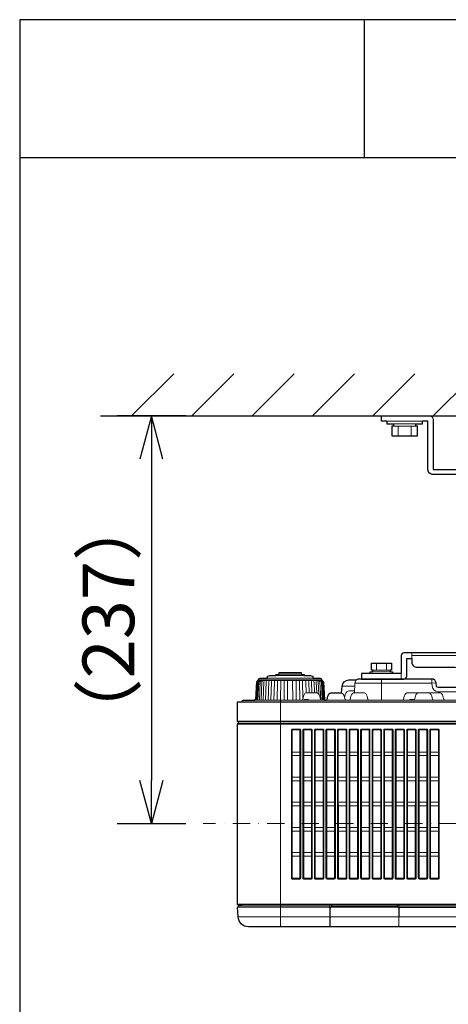
# Model space of a CAD drawing. Extents: x 1000 to 27356, y 2500 to 40000.
# Drawn here: x 1000 to 3488, y 34285 to 40000 of the extents above; entities that cross this region are included whole.
import ezdxf
from ezdxf.enums import TextEntityAlignment as Align

# ---------------------------------------------------------------- set-up
doc = ezdxf.new("R2010")
doc.units = 0
doc.header["$LTSCALE"] = 400
doc.header["$MEASUREMENT"] = 0
doc.linetypes.add('DASHDOT', pattern=[1, 0.5, -0.25, 0, -0.25])
doc.layers.get('0').update_dxf_attribs({"linetype": 'CONTINUOUS'})
for name, color, linetype in [('SUGATA', 7, 'CONTINUOUS'), ('SUNPO', 1, 'CONTINUOUS'), ('WAKU', 4, 'CONTINUOUS')]:
    doc.layers.add(name, color=color, linetype=linetype)
doc.layers.add('THUSIN', color=7, linetype='CONTINUOUS', lineweight=9)
doc.styles.get("Standard").update_dxf_attribs({"font": 'SIMPLEX', "bigfont": 'BIGFONT'})

# ---------------------------------------------------------------- blocks, each defined once
blk = doc.blocks.new('LP-GU4001J_204L_SET')
at = {"layer": 'SUGATA', "color": 1, "linetype": 'Continuous'}
for p, q in [((-1350, -1500), (-1106, -1256)), ((-1000, -1500), (-756, -1256)), ((-650, -1500), (-406, -1256)), ((-300, -1500), (-56, -1256)), ((50, -1500), (294, -1256)), ((400, -1500), (644, -1256))]:
    blk.add_line(p, q, dxfattribs=at)
at = {"layer": 'SUGATA', "color": 3, "linetype": 'Continuous'}
blk.add_line((-1530, -1500), (3970, -1500), dxfattribs=at)
at = {"layer": 'SUGATA', "color": 3, "lineweight": 9}
for p, q in [((131, -1530), (339, -1530)), ((170, -1545), (300, -1545)), ((170, -1560), (300, -1560)), ((197.5, -1615), (197.5, -1560)), ((272.5, -1615), (272.5, -1560)), ((277, -2907), (277, -2875)), ((277, -2891), (1923, -2891)), ((71.1, -2975), (71.1, -2935)), ((128.9, -2975), (128.9, -2935)), ((-561.8, -3022.5), (-298.2, -3022.5)), ((-347.6, -3007.4), (-512.4, -3007.4)), ((-493.5, -2999), (-366.5, -2999)), ((163.5, -2995), (36.5, -2995)), ((150, -2975), (50, -2975)), ((150, -2985), (50, -2985)), ((150, -2985), (50, -2985)), ((100, -3027), (100, -3149)), ((215, -2995), (215, -3027)), ((-243.8, -3035.3), (-616.2, -3035.3)), ((-612.8, -3031.8), (-247.2, -3031.8)), ((-485.5, -3149), (-483.7, -3035.3)), ((-465.4, -3149), (-464.3, -3035.3)), ((-445, -3149), (-444.5, -3035.3)), ((-415, -3149), (-415.5, -3035.3)), ((-394.6, -3149), (-395.7, -3035.3)), ((-374.5, -3149), (-376.3, -3035.3)), ((-128.2, -3068.5), (-54.7, -3068.5)), ((-735, -3162), (3970, -3162)), ((3944.9, -3159), (-709.9, -3159)), ((-635.5, -3149), (-231.3, -3149)), ((-628.6, -3146), (-628.7, -3149)), ((-485, -4465), (-485, -3149)), ((-220, -3149), (2263.7, -3149)), ((3970, -3271.9), (-735, -3271.9)), ((-735, -3288.1), (3970, -3288.1)), ((3970, -4334), (-735, -4334)), ((-709.5, -4339), (3944.5, -4339)), ((201.8, -4350), (201.8, -4339)), ((201.8, -4339), (201.8, -4351.5)), ((-734.8, -4352.1), (-199, -4352.1)), ((-190.3, -4347.1), (-189.9, -4347.1)), ((-190.3, -4349.1), (-188, -4349.1)), ((190.8, -4348.9), (-187.8, -4348.9)), ((191, -4349.1), (193.3, -4349.1)), ((193.3, -4347.1), (192.9, -4347.1)), ((201.8, -4357.6), (201.4, -4357.9)), ((201.8, -4351.5), (201.8, -4354.5)), ((201.8, -4354.5), (201.8, -4357.6)), ((202, -4352.3), (2393.4, -4352.3)), ((203, -4408.1), (203, -4349)), ((-197.5, -4408.1), (200.5, -4408.1))]:
    blk.add_line(p, q, dxfattribs=at)
at = {"layer": 'SUGATA', "color": 1, "lineweight": 9}
for p, q in [((-418.1, -3450.6), (-372.9, -3450.6)), ((-418.1, -3471.4), (-372.9, -3471.4)), ((-351.1, -3450.6), (-305.9, -3450.6)), ((-351.1, -3471.4), (-305.9, -3471.4)), ((-284.1, -3450.6), (-238.9, -3450.6)), ((-284.1, -3471.4), (-238.9, -3471.4)), ((-217.1, -3450.6), (-171.9, -3450.6)), ((-217.1, -3471.4), (-171.9, -3471.4)), ((-150.1, -3450.6), (-104.9, -3450.6)), ((-150.1, -3471.4), (-104.9, -3471.4)), ((-83.1, -3450.6), (-37.9, -3450.6)), ((-83.1, -3471.4), (-37.9, -3471.4)), ((-16.1, -3450.6), (29.1, -3450.6)), ((-16.1, -3471.4), (29.1, -3471.4)), ((50.9, -3450.6), (96.1, -3450.6)), ((50.9, -3471.4), (96.1, -3471.4)), ((117.9, -3450.6), (163.1, -3450.6)), ((117.9, -3471.4), (163.1, -3471.4)), ((184.9, -3450.6), (230.1, -3450.6)), ((184.9, -3471.4), (230.1, -3471.4)), ((251.9, -3450.6), (297.1, -3450.6)), ((251.9, -3471.4), (297.1, -3471.4)), ((318.9, -3450.6), (364.1, -3450.6)), ((318.9, -3471.4), (364.1, -3471.4)), ((385.9, -3450.6), (431.1, -3450.6)), ((385.9, -3471.4), (431.1, -3471.4)), ((-418.1, -3596.6), (-372.9, -3596.6)), ((-351.1, -3596.6), (-305.9, -3596.6)), ((-284.1, -3596.6), (-238.9, -3596.6)), ((-217.1, -3596.6), (-171.9, -3596.6)), ((-150.1, -3596.6), (-104.9, -3596.6)), ((-83.1, -3596.6), (-37.9, -3596.6)), ((-16.1, -3596.6), (29.1, -3596.6)), ((50.9, -3596.6), (96.1, -3596.6)), ((117.9, -3596.6), (163.1, -3596.6)), ((184.9, -3596.6), (230.1, -3596.6)), ((251.9, -3596.6), (297.1, -3596.6)), ((318.9, -3596.6), (364.1, -3596.6)), ((385.9, -3596.6), (431.1, -3596.6)), ((-418.1, -3617.4), (-372.9, -3617.4)), ((-351.1, -3617.4), (-305.9, -3617.4)), ((-284.1, -3617.4), (-238.9, -3617.4)), ((-217.1, -3617.4), (-171.9, -3617.4)), ((-150.1, -3617.4), (-104.9, -3617.4)), ((-83.1, -3617.4), (-37.9, -3617.4)), ((-16.1, -3617.4), (29.1, -3617.4)), ((50.9, -3617.4), (96.1, -3617.4)), ((117.9, -3617.4), (163.1, -3617.4)), ((184.9, -3617.4), (230.1, -3617.4)), ((251.9, -3617.4), (297.1, -3617.4)), ((318.9, -3617.4), (364.1, -3617.4)), ((385.9, -3617.4), (431.1, -3617.4)), ((-418.1, -3742.6), (-372.9, -3742.6)), ((-418.1, -3763.5), (-372.9, -3763.5)), ((-351.1, -3742.6), (-305.9, -3742.6)), ((-351.1, -3763.5), (-305.9, -3763.5)), ((-284.1, -3742.6), (-238.9, -3742.6)), ((-284.1, -3763.5), (-238.9, -3763.5)), ((-217.1, -3742.6), (-171.9, -3742.6)), ((-217.1, -3763.5), (-171.9, -3763.5)), ((-150.1, -3742.6), (-104.9, -3742.6)), ((-150.1, -3763.5), (-104.9, -3763.5)), ((-83.1, -3742.6), (-37.9, -3742.6)), ((-83.1, -3763.5), (-37.9, -3763.5)), ((-16.1, -3742.6), (29.1, -3742.6)), ((-16.1, -3763.5), (29.1, -3763.5)), ((50.9, -3742.6), (96.1, -3742.6)), ((50.9, -3763.5), (96.1, -3763.5)), ((117.9, -3742.6), (163.1, -3742.6)), ((117.9, -3763.5), (163.1, -3763.5)), ((184.9, -3742.6), (230.1, -3742.6)), ((184.9, -3763.5), (230.1, -3763.5)), ((251.9, -3742.6), (297.1, -3742.6)), ((251.9, -3763.5), (297.1, -3763.5)), ((318.9, -3742.6), (364.1, -3742.6)), ((318.9, -3763.5), (364.1, -3763.5)), ((385.9, -3742.6), (431.1, -3742.6)), ((385.9, -3763.5), (431.1, -3763.5)), ((-418, -3888.5), (-373, -3888.5)), ((-418, -3909.5), (-373, -3909.5)), ((-351, -3888.5), (-306, -3888.5)), ((-351, -3909.5), (-306, -3909.5)), ((-284, -3888.5), (-239, -3888.5)), ((-284, -3909.5), (-239, -3909.5)), ((-217, -3888.5), (-172, -3888.5)), ((-217, -3909.5), (-172, -3909.5)), ((-150, -3888.5), (-105, -3888.5)), ((-150, -3909.5), (-105, -3909.5)), ((-83, -3888.5), (-38, -3888.5)), ((-83, -3909.5), (-38, -3909.5)), ((-16, -3888.5), (29, -3888.5)), ((-16, -3909.5), (29, -3909.5)), ((51, -3888.5), (96, -3888.5)), ((51, -3909.5), (96, -3909.5)), ((118, -3888.5), (163, -3888.5)), ((118, -3909.5), (163, -3909.5)), ((185, -3888.5), (230, -3888.5)), ((185, -3909.5), (230, -3909.5)), ((252, -3888.5), (297, -3888.5)), ((252, -3909.5), (297, -3909.5)), ((319, -3888.5), (364, -3888.5)), ((319, -3909.5), (364, -3909.5)), ((386, -3888.5), (431, -3888.5)), ((386, -3909.5), (431, -3909.5)), ((-418, -4034.5), (-373, -4034.5)), ((-418, -4055.5), (-373, -4055.5)), ((-351, -4034.5), (-306, -4034.5)), ((-351, -4055.5), (-306, -4055.5)), ((-284, -4034.5), (-239, -4034.5)), ((-284, -4055.5), (-239, -4055.5)), ((-217, -4034.5), (-172, -4034.5)), ((-217, -4055.5), (-172, -4055.5)), ((-150, -4034.5), (-105, -4034.5)), ((-150, -4055.5), (-105, -4055.5)), ((-83, -4034.5), (-38, -4034.5)), ((-83, -4055.5), (-38, -4055.5)), ((-16, -4034.5), (29, -4034.5)), ((-16, -4055.5), (29, -4055.5)), ((51, -4034.5), (96, -4034.5)), ((51, -4055.5), (96, -4055.5)), ((118, -4034.5), (163, -4034.5)), ((118, -4055.5), (163, -4055.5)), ((185, -4034.5), (230, -4034.5)), ((185, -4055.5), (230, -4055.5)), ((252, -4034.5), (297, -4034.5)), ((252, -4055.5), (297, -4055.5)), ((319, -4034.5), (364, -4034.5)), ((319, -4055.5), (364, -4055.5)), ((386, -4034.5), (431, -4034.5)), ((386, -4055.5), (431, -4055.5))]:
    blk.add_line(p, q, dxfattribs=at)
at = {"layer": 'SUGATA', "color": 2}
for points in [[(131, -1530), (100, -1530), (100, -1500), (380, -1500, -0.414214), (400, -1520), (400, -1810), (750, -1810)], [(720, -1840), (400, -1840, -0.414214), (370, -1810), (370, -1530), (339, -1530)], [(36.5, -2995), (-15, -2995), (-15, -3027), (231, -3027, 0.414214), (247, -3011), (247, -2907), (277, -2907), (277, -2929, 0.414214), (307, -2959), (527, -2959, -0.414214), (547, -2979), (547, -2989, 0.414214), (577, -3019), (1018.9, -3019)], [(687.5, -2875), (231, -2875, 0.414214), (215, -2891), (215, -2995), (163.5, -2995)], [(3907, -4465), (-672, -4465, -0.39896), (-731.9, -4408.1), (-734.8, -4352.3, -0.411999), (-732, -4349.1), (-730, -4349), (-730, -4339), (-709.5, -4339), (-709.5, -4337), (-732, -4337, -0.414214), (-735, -4334), (-735, -3288, -0.414214), (-732, -3285), (-730, -3285), (-730, -3275), (-732, -3275, -0.414214), (-735, -3272), (-735, -3162, -0.414214), (-732, -3159), (-709.9, -3159), (-709.9, -3158.5, -0.39896), (-699.9, -3149), (-635.5, -3149), (-635.5, -3148, -0.414214), (-633.5, -3146), (-628.6, -3146), (-623.2, -3044.2, -0.182795), (-621.8, -3041), (-612.8, -3031.8), (-611.9, -3029.8), (-611.8, -3027, -0.3092), (-609.7, -3024.3), (-604.7, -3022.7), (-603.7, -3022.5), (-561.8, -3022.5), (-561.8, -3012.9, -0.348526), (-559.4, -3010), (-547.9, -3007.4), (-547.3, -3007.4), (-512.4, -3007.4), (-512.3, -3003.6, -0.371575), (-509.7, -3000.6), (-497.1, -2999), (-493.5, -2999), (-493.5, -2989), (-366.5, -2989), (-366.5, -2999), (-362.9, -2999), (-350.3, -3000.6, -0.371575), (-347.7, -3003.6), (-347.6, -3007.4), (-312.7, -3007.4), (-312.1, -3007.4), (-300.6, -3010, -0.348526), (-298.2, -3012.9), (-298.2, -3022.5), (-256.3, -3022.5), (-255.3, -3022.7), (-250.3, -3024.3, -0.3092), (-248.2, -3027), (-248.1, -3029.8), (-247.2, -3031.8), (-238.2, -3041, -0.182795), (-236.8, -3044.2), (-231.3, -3149), (-220, -3149, 0.348039), (-215.1, -3145.1), (-210.5, -3125.8, -0.348039), (-186.2, -3106.5), (-139.8, -3106.5, -0.083343), (-131.6, -3107.9)], [(1014.8, -3027.1, 0.360773), (992.4, -3049.8), (990.8, -3067.9, -0.388879), (980.8, -3077), (429.2, -3077, -0.388879), (419.2, -3067.9), (417.6, -3049.8, 0.388879), (392.7, -3027), (-28.8, -3027, 0.162277), (-43.8, -3032)], [(-131.6, -3107.9), (-128.2, -3068.5, -0.388879), (-88.3, -3032), (-43.8, -3032)]]:
    blk.add_lwpolyline(points, format="xyb", dxfattribs=at)
for points in [[(131, -1530), (131, -1545), (170, -1545), (170, -1560), (160, -1560), (160, -1615), (310, -1615), (310, -1560), (300, -1560), (300, -1545), (339, -1545), (339, -1530)], [(35, -2995), (35, -2985), (50, -2985), (50, -2975), (42.3, -2975), (42.3, -2935), (157.7, -2935), (157.7, -2975), (150, -2975), (150, -2985), (165, -2985), (165, -2995)]]:
    blk.add_lwpolyline(points, dxfattribs=at)
at = {"layer": 'SUGATA', "color": 3, "lineweight": 9}
for points in [[(392.7, -3027), (392.7, -3050.7), (394.3, -3068.7, 0.388879), (429.2, -3100.7), (1770.8, -3100.7, 0.388879), (1805.7, -3068.7), (1807.3, -3050.7), (1807.5, -2989)], [(-626.8, -3149), (-621.3, -3044.2, -0.165732), (-620.1, -3041.2), (-615, -3035.3)], [(-622.7, -3149), (-617.3, -3044.3, -0.152471), (-616.3, -3041.5), (-611.5, -3035.3)], [(-606.2, -3035.3), (-610.5, -3041.6, 0.137126), (-611.3, -3044.2), (-616.5, -3149)], [(-598.8, -3035.3), (-602.7, -3041.8, 0.122069), (-603.3, -3044.1), (-608.4, -3149)], [(-598.3, -3149), (-593.5, -3044.2, -0.102851), (-593, -3042.2), (-589.6, -3035.3)], [(-578.8, -3035.3), (-581.6, -3042.6, 0.080902), (-581.9, -3044.2), (-586.4, -3149)], [(-566.2, -3035.3), (-568.5, -3043, 0.063496), (-568.7, -3044.2), (-572.8, -3149)], [(-557.7, -3149), (-554, -3044.2, -0.046903), (-553.9, -3043.3), (-552.1, -3035.3)], [(-536.7, -3035.3), (-538, -3043.8, 0.028204), (-538, -3044.3), (-541.2, -3149)], [(-523.6, -3149), (-520.8, -3044.4, -0.013383), (-520.8, -3044.2), (-520.1, -3035.3)], [(-502.4, -3035.3), (-502.7, -3044.1, 0.003105), (-502.7, -3044.1), (-504.9, -3149)], [(-357.6, -3035.3), (-357.3, -3044.1, -0.003105), (-357.3, -3044.1), (-355.3, -3137.6)], [(-337.5, -3108.3), (-339.2, -3044.4, 0.013383), (-339.2, -3044.2), (-339.9, -3035.3)], [(-323.3, -3035.3), (-322, -3043.8, -0.028204), (-322, -3044.3), (-320.1, -3106.5)], [(-303.8, -3106.5), (-306, -3044.2, 0.046903), (-306.1, -3043.3), (-307.9, -3035.3)], [(-293.8, -3035.3), (-291.5, -3043, -0.063496), (-291.3, -3044.2), (-288.8, -3106.5)], [(-281.2, -3035.3), (-278.4, -3042.6, -0.080902), (-278.1, -3044.2), (-275.4, -3107.3)], [(-263.3, -3114.7), (-266.5, -3044.2, 0.102851), (-267, -3042.2), (-270.4, -3035.3)], [(-261.2, -3035.3), (-257.3, -3041.8, -0.122069), (-256.7, -3044.1), (-251.7, -3147.4)], [(-253.8, -3035.3), (-249.5, -3041.6, -0.137126), (-248.7, -3044.2), (-243.5, -3149)], [(-237.3, -3149), (-242.7, -3044.3, 0.152471), (-243.7, -3041.5), (-248.5, -3035.3)], [(-233.2, -3149), (-238.7, -3044.2, 0.165732), (-239.9, -3041.2), (-245, -3035.3)], [(-56.7, -3106.8), (-53.8, -3050.7, -0.222291), (-43.8, -3032, -0.192117)], [(-362, -3149), (-362, -3149, 0.348039), (-357.1, -3145.1), (-352.5, -3125.8, -0.348092), (-328.2, -3106.5), (-281.8, -3106.5, -0.347985), (-257.5, -3125.8), (-252.9, -3145.1, 0.348039), (-248, -3149), (-248, -3149)], [(-131.6, -3107.9, -0.257234), (-115.5, -3125.8), (-110.9, -3145.1, 0.348039), (-106, -3149), (-106, -3149)], [(-113.3, -3134.8), (-109.8, -3116.4, -0.36059), (-85.3, -3096), (-56.2, -3096)], [(-87, -3149), (-87, -3149, 0.348039), (-82.1, -3145.1), (-77.5, -3125.8, -0.348039), (-53.2, -3106.5), (-6.8, -3106.5, -0.348039), (17.5, -3125.8), (22.1, -3145.1, 0.348039), (27, -3149), (27, -3149)], [(223, -3149), (223, -3149, 0.348039), (227.9, -3145.1), (232.5, -3125.8, -0.348039), (256.8, -3106.5), (433.2, -3106.5, -0.348039), (457.5, -3125.8), (462.1, -3145.1, 0.348039), (467, -3149), (467, -3149)], [(288, -3149), (288, -3149, 0.348039), (292.9, -3145.1), (297.5, -3125.8, -0.348039), (321.8, -3106.5), (368.2, -3106.5, -0.348039), (392.5, -3125.8), (397.1, -3145.1, 0.348039), (402, -3149), (402, -3149)], [(-346, -3149), (-346, -3148, -0.414214), (-344, -3146), (-326, -3146, -0.414214), (-324, -3148), (-324, -3149)], [(264, -3149), (264, -3148, -0.414214), (266, -3146), (284, -3146, -0.414214), (286, -3148), (286, -3149)], [(3970, -3271.9), (3970, -3271.9, -0.39896), (3967.2, -3274.9), (3965, -3275), (-730, -3275), (-732.2, -3274.9, -0.39896), (-735, -3271.9), (-735, -3271.9)], [(-735, -3288.1), (-735, -3288.1, -0.39896), (-732.2, -3285.1), (-730, -3285), (3965, -3285), (3967.2, -3285.1, -0.39896), (3970, -3288.1), (3970, -3288.1)], [(-709.5, -4337), (3967, -4337, 0.414214), (3970, -4334), (3970, -4334)], [(-189.9, -4339), (-189.9, -4347.1, 0.38953), (-188, -4349.1), (-188, -4349.1)], [(192.9, -4339), (192.9, -4347, -0.398247), (191, -4349.1), (191, -4349.1)], [(-730, -4349), (-199.8, -4349, -0.414214), (-198.8, -4350), (-198.8, -4350)], [(-198.5, -4393.8), (-199, -4407.2, -0.404012), (-200, -4408.1), (-200, -4408.1)], [(-199.5, -4465), (-199.5, -4465, 0.414214), (-198.5, -4464), (-198.5, -4393.8), (-198.4, -4391.1), (-198.4, -4357.9, -0.414214), (-189.9, -4349.4), (192.9, -4349.4, -0.414214), (201.4, -4357.9), (201.4, -4391.1)], [(200.5, -4360), (200.5, -4459.5, -0.414214), (195.5, -4464.5), (-192.5, -4464.5, -0.414214), (-197.5, -4459.5), (-197.5, -4407.9), (-197.5, -4391.1), (-197.5, -4360, -0.067347), (-197.2, -4357.4, -0.067347)], [(-195.9, -4355.1, -0.258374), (-187.8, -4350.3), (190.8, -4350.3, -0.25844), (198.9, -4355.1, -0.25844)], [(-195.9, -4355.1, -0.216769), (-187.5, -4351.6), (190.5, -4351.6, -0.216821), (198.9, -4355.1, -0.242382)], [(201.4, -4391.1), (202, -4407.2, 0.403856), (203, -4408.1), (2393.4, -4408.1)], [(202.5, -4465), (202.5, -4465, -0.414214), (201.5, -4464), (201.5, -4393.8)], [(3965, -4349), (202.8, -4349, 0.414214), (201.8, -4350), (201.8, -4350)], [(-731.9, -4408.1), (-199.5, -4408.1, 0.414214), (-198.5, -4407.1), (-198.5, -4407.1)]]:
    blk.add_lwpolyline(points, format="xyb", dxfattribs=at)
for points in [[(-53.8, -3050.7), (392.7, -3050.7), (417.6, -3049.8)], [(-198.8, -4339), (-198.8, -4350), (-198.9, -4350.1)], [(-198.8, -4339), (-198.8, -4351.5), (-198.8, -4354.5), (-198.8, -4357.6), (-198.4, -4357.9)], [(-188, -4349.1), (-187.8, -4348.9), (-187.8, -4346.9), (-187.7, -4339)], [(191, -4349.1), (190.8, -4348.9), (190.8, -4346.9), (190.7, -4339)], [(-199, -4406.9), (-199, -4352.3), (-199, -4350.2), (-198.8, -4350)], [(-189.9, -4349.4), (-190.3, -4349.1), (-190.3, -4347.1)], [(-189.9, -4347), (-189.8, -4346.9), (-187.8, -4346.9), (190.8, -4346.9), (192.8, -4346.9), (192.9, -4347)], [(-187.5, -4351.6), (-187.5, -4351.6)], [(192.9, -4349.4), (193.3, -4349.1), (193.3, -4347.1)], [(200.5, -4363), (200.5, -4360.3)], [(201.4, -4357.9), (201.4, -4357.9)], [(202, -4406.9), (202, -4352.3), (202, -4350.2), (201.8, -4350)]]:
    blk.add_lwpolyline(points, dxfattribs=at)
at = {"layer": 'SUGATA', "color": 1, "lineweight": 9}
for points in [[(-374.3, -3318.3), (-416.7, -3318.3, 0.414214), (-422.7, -3324.3), (-422.7, -4181.7, 0.414214), (-416.7, -4187.7), (-374.3, -4187.7, 0.414214), (-368.3, -4181.7), (-368.3, -3324.3, 0.414214), (-374.3, -3318.3), (-374.3, -3318.3)], [(-375.8, -3322.8), (-375.8, -3322.8, -0.414281), (-372.8, -3325.8), (-373, -4180, -0.414146), (-376, -4183), (-415, -4183, -0.414146), (-418, -4180), (-418.2, -3325.8, -0.414281), (-415.2, -3322.8), (-375.8, -3322.8)], [(-307.3, -3318.3), (-349.7, -3318.3, 0.414214), (-355.7, -3324.3), (-355.7, -4181.7, 0.414214), (-349.7, -4187.7), (-307.3, -4187.7, 0.414214), (-301.3, -4181.7), (-301.3, -3324.3, 0.414214), (-307.3, -3318.3), (-307.3, -3318.3)], [(-308.8, -3322.8), (-308.8, -3322.8, -0.414281), (-305.8, -3325.8), (-306, -4180, -0.414146), (-309, -4183), (-348, -4183, -0.414146), (-351, -4180), (-351.2, -3325.8, -0.414281), (-348.2, -3322.8), (-308.8, -3322.8)], [(-240.3, -3318.3), (-282.7, -3318.3, 0.414214), (-288.7, -3324.3), (-288.7, -4181.7, 0.414214), (-282.7, -4187.7), (-240.3, -4187.7, 0.414214), (-234.3, -4181.7), (-234.3, -3324.3, 0.414214), (-240.3, -3318.3), (-240.3, -3318.3)], [(-241.8, -3322.8), (-241.8, -3322.8, -0.414281), (-238.8, -3325.8), (-239, -4180, -0.414146), (-242, -4183), (-281, -4183, -0.414146), (-284, -4180), (-284.2, -3325.8, -0.414281), (-281.2, -3322.8), (-241.8, -3322.8)], [(-173.3, -3318.3), (-215.7, -3318.3, 0.414214), (-221.7, -3324.3), (-221.7, -4181.7, 0.414214), (-215.7, -4187.7), (-173.3, -4187.7, 0.414214), (-167.3, -4181.7), (-167.3, -3324.3, 0.414214), (-173.3, -3318.3), (-173.3, -3318.3)], [(-174.8, -3322.8), (-174.8, -3322.8, -0.414281), (-171.8, -3325.8), (-172, -4180, -0.414146), (-175, -4183), (-214, -4183, -0.414146), (-217, -4180), (-217.2, -3325.8, -0.414281), (-214.2, -3322.8), (-174.8, -3322.8)], [(-106.3, -3318.3), (-148.7, -3318.3, 0.414214), (-154.7, -3324.3), (-154.7, -4181.7, 0.414214), (-148.7, -4187.7), (-106.3, -4187.7, 0.414214), (-100.3, -4181.7), (-100.3, -3324.3, 0.414214), (-106.3, -3318.3), (-106.3, -3318.3)], [(-107.8, -3322.8), (-107.8, -3322.8, -0.414281), (-104.8, -3325.8), (-105, -4180, -0.414146), (-108, -4183), (-147, -4183, -0.414146), (-150, -4180), (-150.2, -3325.8, -0.414281), (-147.2, -3322.8), (-107.8, -3322.8)], [(-39.3, -3318.3), (-81.7, -3318.3, 0.414214), (-87.7, -3324.3), (-87.7, -4181.7, 0.414214), (-81.7, -4187.7), (-39.3, -4187.7, 0.414214), (-33.3, -4181.7), (-33.3, -3324.3, 0.414214), (-39.3, -3318.3), (-39.3, -3318.3)], [(-40.8, -3322.8), (-40.8, -3322.8, -0.414281), (-37.8, -3325.8), (-38, -4180, -0.414146), (-41, -4183), (-80, -4183, -0.414146), (-83, -4180), (-83.2, -3325.8, -0.414281), (-80.2, -3322.8), (-40.8, -3322.8)], [(27.7, -3318.3), (-14.7, -3318.3, 0.414214), (-20.7, -3324.3), (-20.7, -4181.7, 0.414214), (-14.7, -4187.7), (27.7, -4187.7, 0.414214), (33.7, -4181.7), (33.7, -3324.3, 0.414214), (27.7, -3318.3), (27.7, -3318.3)], [(26.2, -3322.8), (26.2, -3322.8, -0.414281), (29.2, -3325.8), (29, -4180, -0.414146), (26, -4183), (-13, -4183, -0.414146), (-16, -4180), (-16.2, -3325.8, -0.414281), (-13.2, -3322.8), (26.2, -3322.8)], [(94.7, -3318.3), (52.3, -3318.3, 0.414214), (46.3, -3324.3), (46.3, -4181.7, 0.414214), (52.3, -4187.7), (94.7, -4187.7, 0.414214), (100.7, -4181.7), (100.7, -3324.3, 0.414214), (94.7, -3318.3), (94.7, -3318.3)], [(93.2, -3322.8), (93.2, -3322.8, -0.414281), (96.2, -3325.8), (96, -4180, -0.414146), (93, -4183), (54, -4183, -0.414146), (51, -4180), (50.8, -3325.8, -0.414281), (53.8, -3322.8), (93.2, -3322.8)], [(161.7, -3318.3), (119.3, -3318.3, 0.414214), (113.3, -3324.3), (113.3, -4181.7, 0.414214), (119.3, -4187.7), (161.7, -4187.7, 0.414214), (167.7, -4181.7), (167.7, -3324.3, 0.414214), (161.7, -3318.3), (161.7, -3318.3)], [(160.2, -3322.8), (160.2, -3322.8, -0.414281), (163.2, -3325.8), (163, -4180, -0.414146), (160, -4183), (121, -4183, -0.414146), (118, -4180), (117.8, -3325.8, -0.414281), (120.8, -3322.8), (160.2, -3322.8)], [(228.7, -3318.3), (186.3, -3318.3, 0.414214), (180.3, -3324.3), (180.3, -4181.7, 0.414214), (186.3, -4187.7), (228.7, -4187.7, 0.414214), (234.7, -4181.7), (234.7, -3324.3, 0.414214), (228.7, -3318.3), (228.7, -3318.3)], [(227.2, -3322.8), (227.2, -3322.8, -0.414281), (230.2, -3325.8), (230, -4180, -0.414146), (227, -4183), (188, -4183, -0.414146), (185, -4180), (184.8, -3325.8, -0.414281), (187.8, -3322.8), (227.2, -3322.8)], [(295.7, -3318.3), (253.3, -3318.3, 0.414214), (247.3, -3324.3), (247.3, -4181.7, 0.414214), (253.3, -4187.7), (295.7, -4187.7, 0.414214), (301.7, -4181.7), (301.7, -3324.3, 0.414214), (295.7, -3318.3), (295.7, -3318.3)], [(294.2, -3322.8), (294.2, -3322.8, -0.414281), (297.2, -3325.8), (297, -4180, -0.414146), (294, -4183), (255, -4183, -0.414146), (252, -4180), (251.8, -3325.8, -0.414281), (254.8, -3322.8), (294.2, -3322.8)], [(362.7, -3318.3), (320.3, -3318.3, 0.414214), (314.3, -3324.3), (314.3, -4181.7, 0.414214), (320.3, -4187.7), (362.7, -4187.7, 0.414214), (368.7, -4181.7), (368.7, -3324.3, 0.414214), (362.7, -3318.3), (362.7, -3318.3)], [(361.2, -3322.8), (361.2, -3322.8, -0.414281), (364.2, -3325.8), (364, -4180, -0.414146), (361, -4183), (322, -4183, -0.414146), (319, -4180), (318.8, -3325.8, -0.414281), (321.8, -3322.8), (361.2, -3322.8)], [(429.7, -3318.3), (387.3, -3318.3, 0.414214), (381.3, -3324.3), (381.3, -4181.7, 0.414214), (387.3, -4187.7), (429.7, -4187.7, 0.414214), (435.7, -4181.7), (435.7, -3324.3, 0.414214), (429.7, -3318.3), (429.7, -3318.3)], [(428.2, -3322.8), (428.2, -3322.8, -0.414281), (431.2, -3325.8), (431, -4180, -0.414146), (428, -4183), (389, -4183, -0.414146), (386, -4180), (385.8, -3325.8, -0.414281), (388.8, -3322.8), (428.2, -3322.8)]]:
    blk.add_lwpolyline(points, format="xyb", dxfattribs=at)
at = {"layer": 'SUGATA', "color": 3, "lineweight": 9}
for centre, radius, start, end in [((-190.3, -4357.6), 10.5, 89.9887, 144.5697), ((-190.3, -4357.6), 8.49, 89.9626, 179.9326), ((-190.5, -4359.5), 6.9, 140.6806, 162.4914), ((193.3, -4357.6), 10.5, 35.4304, 90.0113), ((193.3, -4357.6), 8.49, 0.0674, 90.0374), ((193.1, -4359.8), 7.42, 358.0869, 38.7279)]:
    blk.add_arc(centre, radius, start, end, dxfattribs=at)
at = {"layer": 'SUNPO', "color": 1, "linetype": 'Continuous'}
for p, q in [((-1035, -1500), (-1435, -1500)), ((-1235, -1500), (-1302, -1750)), ((-1235, -1500), (-1235, -1750)), ((-1168, -1750), (-1235, -1500)), ((-1235, -1750), (-1235, -3615)), ((-1235, -3865), (-1302, -3615)), ((-1168, -3615), (-1235, -3865)), ((-1235, -3865), (-1235, -3615)), ((-1435, -3865), (-1035, -3865))]:
    blk.add_line(p, q, dxfattribs=at)
at = {"layer": 'THUSIN', "color": 7, "linetype": 'DASHDOT', "ltscale": 0.5}
blk.add_line((4139.8, -3865), (-935.2, -3865), dxfattribs=at)
at = {"layer": 'SUNPO', "color": 4}
blk.add_text('（237）', height=300, rotation=90, dxfattribs=at).set_placement((-1335, -2682.5), align=Align.CENTER)

msp = doc.modelspace()

# ---------------------------------------------------------------- linework, layer by layer
at = {"layer": 'WAKU'}
for p, q in [((3000, 40000), (3000, 39200)), ((1000, 39200), (27000, 39200))]:
    msp.add_line(p, q, dxfattribs=at)
at = {"layer": 'WAKU', "color": 5}
msp.add_lwpolyline([(1000, 2500), (27000, 2500), (27000, 40000), (1000, 40000)], close=True, dxfattribs=at)

# ---------------------------------------------------------------- block references
msp.add_blockref('LP-GU4001J_204L_SET', (3000, 39200))

doc.saveas('drawing.dxf')
